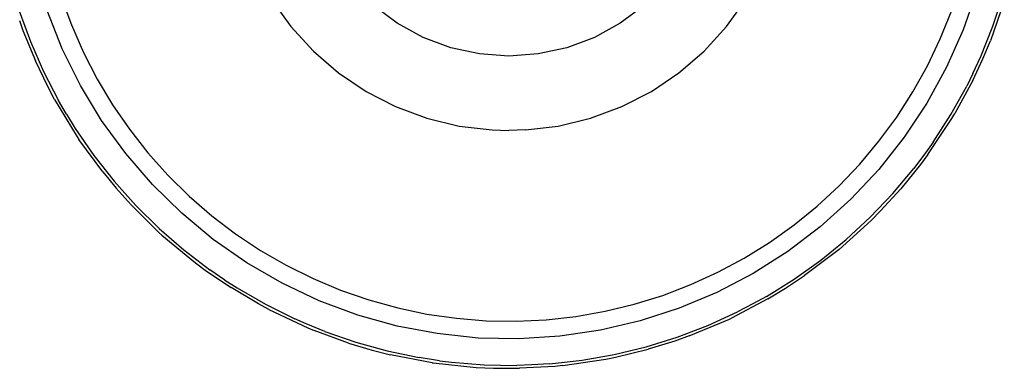
# Model space of a CAD drawing. Extents: x -91 to 101, y -31 to 29.
# Drawn here: x -20 to -19, y 11 to 11 of the extents above; entities that cross this region are included whole.
import ezdxf

# ---------------------------------------------------------------- set-up
doc = ezdxf.new("R2010")
doc.units = 0
doc.header["$MEASUREMENT"] = 0
doc.layers.get('0').update_dxf_attribs({"linetype": 'CONTINUOUS'})

msp = doc.modelspace()

# ---------------------------------------------------------------- linework, layer by layer
for p, q in [((-19.1227, 11.2603), (-19.1407, 11.2086)), ((-20.3468, 11.2526), (-20.3331, 11.2151)), ((-20.0654, 11.249), (-20.0395, 11.2129)), ((-19.4571, 11.2129), (-19.4312, 11.249)), ((-19.0856, 11.2468), (-19.104, 11.1941)), ((-19.1009, 11.2136), (-19.0872, 11.2551)), ((-20.4029, 11.2342), (-20.3879, 11.1931)), ((-20.3453, 11.1834), (-20.3655, 11.2343)), ((-19.8973, 11.2174), (-19.9288, 11.2409)), ((-19.5678, 11.2409), (-19.5993, 11.2174)), ((-19.1712, 11.1966), (-19.1564, 11.2338)), ((-20.4027, 11.2213), (-20.3979, 11.2079)), ((-20.3979, 11.2079), (-20.3813, 11.1674)), ((-20.3331, 11.2151), (-20.3171, 11.1785)), ((-20.0395, 11.2129), (-20.0095, 11.1801)), ((-19.8628, 11.1985), (-19.8973, 11.2174)), ((-19.5993, 11.2174), (-19.6338, 11.1985)), ((-19.4871, 11.1801), (-19.4571, 11.2129)), ((-19.1407, 11.2086), (-19.1629, 11.1586)), ((-19.1171, 11.173), (-19.1009, 11.2136)), ((-20.3879, 11.1931), (-20.3704, 11.1531)), ((-19.8259, 11.1848), (-19.8628, 11.1985)), ((-19.6338, 11.1985), (-19.6707, 11.1848)), ((-19.1884, 11.1606), (-19.1712, 11.1966)), ((-19.1142, 11.1699), (-19.104, 11.1941)), ((-20.321, 11.1344), (-20.3453, 11.1834)), ((-20.3171, 11.1785), (-20.2988, 11.1429)), ((-20.0095, 11.1801), (-19.9759, 11.1511)), ((-19.7875, 11.1764), (-19.8259, 11.1848)), ((-19.6707, 11.1848), (-19.7091, 11.1764)), ((-19.5208, 11.1511), (-19.4871, 11.1801)), ((-20.3648, 11.1328), (-20.3813, 11.1674)), ((-19.7483, 11.1736), (-19.7875, 11.1764)), ((-19.7091, 11.1764), (-19.7483, 11.1736)), ((-19.1277, 11.1411), (-19.1142, 11.1699)), ((-19.1276, 11.1503), (-19.1171, 11.173)), ((-20.3704, 11.1531), (-20.3504, 11.1142)), ((-19.2078, 11.1256), (-19.1884, 11.1606)), ((-19.1629, 11.1586), (-19.1893, 11.1106)), ((-20.2988, 11.1429), (-20.2782, 11.1086)), ((-19.9759, 11.1511), (-19.939, 11.1263)), ((-19.5576, 11.1263), (-19.5208, 11.1511)), ((-19.1277, 11.1411), (-19.1517, 11.0968)), ((-19.1276, 11.1503), (-19.1359, 11.1335)), ((-20.3555, 11.1154), (-20.3648, 11.1328)), ((-20.2927, 11.0875), (-20.321, 11.1344)), ((-19.939, 11.1263), (-19.8995, 11.106)), ((-19.5971, 11.106), (-19.5576, 11.1263)), ((-19.1572, 11.0953), (-19.1359, 11.1335)), ((-20.3555, 11.1154), (-20.3254, 11.0657)), ((-20.3398, 11.0958), (-20.3504, 11.1142)), ((-19.2295, 11.092), (-19.2078, 11.1256)), ((-20.2782, 11.1086), (-20.2556, 11.0757)), ((-19.8995, 11.106), (-19.8578, 11.0906)), ((-19.6388, 11.0906), (-19.5971, 11.106)), ((-19.1893, 11.1106), (-19.2196, 11.0651)), ((-20.3398, 11.0958), (-20.3279, 11.0767)), ((-20.2605, 11.0433), (-20.2927, 11.0875)), ((-19.8578, 11.0906), (-19.8146, 11.0801)), ((-19.682, 11.0801), (-19.6388, 11.0906)), ((-19.2532, 11.0598), (-19.2295, 11.092)), ((-19.1877, 11.0419), (-19.1556, 11.0903)), ((-19.1808, 11.0585), (-19.1572, 11.0953)), ((-19.1556, 11.0903), (-19.1517, 11.0968)), ((-20.3279, 11.0767), (-20.3031, 11.0407)), ((-20.2556, 11.0757), (-20.2309, 11.0443)), ((-19.8146, 11.0801), (-19.7705, 11.0749)), ((-19.7705, 11.0749), (-19.7483, 11.0742)), ((-19.7261, 11.0749), (-19.7483, 11.0742)), ((-19.7261, 11.0749), (-19.682, 11.0801)), ((-20.3254, 11.0657), (-20.323, 11.0621)), ((-20.2913, 11.0188), (-20.323, 11.0621)), ((-19.2196, 11.0651), (-19.2536, 11.0222)), ((-19.2788, 11.0292), (-19.2532, 11.0598)), ((-19.1808, 11.0585), (-19.1909, 11.0442)), ((-20.3031, 11.0407), (-20.2761, 11.0063)), ((-20.2247, 11.0018), (-20.2605, 11.0433)), ((-20.2309, 11.0443), (-20.2042, 11.0145)), ((-19.1909, 11.0442), (-19.2067, 11.0233)), ((-19.1877, 11.0419), (-19.1975, 11.0287)), ((-19.3064, 11.0003), (-19.2788, 11.0292)), ((-19.2536, 11.0222), (-19.291, 10.9823)), ((-19.2348, 10.9898), (-19.2067, 11.0233)), ((-19.1975, 11.0287), (-19.2238, 10.9964)), ((-20.2913, 11.0188), (-20.2732, 10.9969)), ((-20.2042, 11.0145), (-20.1757, 10.9865)), ((-20.2761, 11.0063), (-20.2469, 10.9738)), ((-20.2732, 10.9969), (-20.2534, 10.9749)), ((-20.1856, 10.9635), (-20.2247, 11.0018)), ((-19.3358, 10.9731), (-19.3064, 11.0003)), ((-19.2511, 10.9666), (-19.2238, 10.9964)), ((-20.1757, 10.9865), (-20.1455, 10.9603)), ((-19.291, 10.9823), (-19.3317, 10.9456)), ((-19.265, 10.9582), (-19.2348, 10.9898)), ((-20.216, 10.9379), (-20.2534, 10.9749)), ((-20.2469, 10.9738), (-20.2158, 10.9431)), ((-19.3668, 10.9479), (-19.3358, 10.9731)), ((-20.1434, 10.9286), (-20.1856, 10.9635)), ((-20.1455, 10.9603), (-20.1137, 10.9361)), ((-19.2971, 10.9285), (-19.265, 10.9582)), ((-19.2635, 10.9541), (-19.2511, 10.9666)), ((-20.2158, 10.9431), (-20.1827, 10.9145)), ((-19.3994, 10.9247), (-19.3668, 10.9479)), ((-19.3317, 10.9456), (-19.3753, 10.9125)), ((-19.3066, 10.9153), (-19.2635, 10.9541)), ((-20.212, 10.9343), (-20.216, 10.9379)), ((-20.212, 10.9343), (-20.1672, 10.8973)), ((-20.0985, 10.8974), (-20.1434, 10.9286)), ((-20.1137, 10.9361), (-20.0804, 10.9139)), ((-19.3187, 10.9105), (-19.2971, 10.9285)), ((-19.4333, 10.9037), (-19.3994, 10.9247)), ((-19.3066, 10.9153), (-19.3117, 10.9111)), ((-20.1827, 10.9145), (-20.148, 10.888)), ((-20.0804, 10.9139), (-20.0458, 10.894)), ((-19.4686, 10.8848), (-19.4333, 10.9037)), ((-19.3753, 10.9125), (-19.4215, 10.8832)), ((-19.3117, 10.9111), (-19.3528, 10.8802)), ((-19.3311, 10.9009), (-19.3187, 10.9105)), ((-20.1672, 10.8973), (-20.1523, 10.8862)), ((-20.0511, 10.87), (-20.0985, 10.8974)), ((-20.0458, 10.894), (-20.01, 10.8762)), ((-19.3667, 10.8756), (-19.3311, 10.9009)), ((-20.1523, 10.8862), (-20.1196, 10.8642)), ((-20.1279, 10.8742), (-20.148, 10.888)), ((-20.01, 10.8762), (-19.9731, 10.8608)), ((-19.5049, 10.8682), (-19.4686, 10.8848)), ((-19.4215, 10.8832), (-19.47, 10.8579)), ((-19.3784, 10.8633), (-19.3528, 10.8802)), ((-20.1279, 10.8742), (-20.1116, 10.8638)), ((-20.0828, 10.8424), (-20.1196, 10.8642)), ((-20.1116, 10.8638), (-20.0737, 10.8419)), ((-20.0016, 10.8467), (-20.0511, 10.87)), ((-19.5423, 10.8539), (-19.5049, 10.8682)), ((-19.4038, 10.8525), (-19.3667, 10.8756)), ((-19.4018, 10.8491), (-19.3784, 10.8633)), ((-19.9731, 10.8608), (-19.9353, 10.8477)), ((-19.5804, 10.8421), (-19.5423, 10.8539)), ((-19.47, 10.8579), (-19.5205, 10.8366)), ((-19.4038, 10.8525), (-19.4218, 10.8425)), ((-20.0693, 10.8351), (-20.0828, 10.8424)), ((-20.0737, 10.8419), (-20.0345, 10.8225)), ((-19.9503, 10.8276), (-20.0016, 10.8467)), ((-19.9353, 10.8477), (-19.8968, 10.837)), ((-19.8968, 10.837), (-19.8577, 10.8288)), ((-19.6193, 10.8326), (-19.5804, 10.8421)), ((-19.5205, 10.8366), (-19.5726, 10.8197)), ((-19.4018, 10.8491), (-19.4503, 10.8236)), ((-19.4218, 10.8425), (-19.4424, 10.8319)), ((-20.0693, 10.8351), (-20.0168, 10.8104)), ((-19.8975, 10.8129), (-19.9503, 10.8276)), ((-19.8577, 10.8288), (-19.8181, 10.8232)), ((-19.8181, 10.8232), (-19.7783, 10.82)), ((-19.6984, 10.8213), (-19.6587, 10.8257)), ((-19.6587, 10.8257), (-19.6193, 10.8326)), ((-19.4821, 10.8137), (-19.4424, 10.8319)), ((-19.4533, 10.8222), (-19.4503, 10.8236)), ((-20.0191, 10.8157), (-20.0345, 10.8225)), ((-19.9942, 10.8056), (-20.0191, 10.8157)), ((-20.0168, 10.8104), (-20.0087, 10.8071)), ((-19.8438, 10.8027), (-19.8975, 10.8129)), ((-19.7783, 10.82), (-19.7383, 10.8194)), ((-19.7383, 10.8194), (-19.6984, 10.8213)), ((-19.5726, 10.8197), (-19.6258, 10.8072)), ((-19.523, 10.7981), (-19.4821, 10.8137)), ((-19.5068, 10.7997), (-19.4533, 10.8222)), ((-19.9624, 10.7902), (-20.0087, 10.8071)), ((-19.9942, 10.8056), (-19.9529, 10.7913)), ((-19.7893, 10.7969), (-19.8438, 10.8027)), ((-19.7346, 10.7958), (-19.7893, 10.7969)), ((-19.68, 10.7992), (-19.7346, 10.7958)), ((-19.6258, 10.8072), (-19.68, 10.7992)), ((-19.5647, 10.7851), (-19.523, 10.7981)), ((-19.5068, 10.7997), (-19.5264, 10.7928)), ((-19.9624, 10.7902), (-19.9309, 10.7808)), ((-19.9529, 10.7913), (-19.9107, 10.7796)), ((-19.6072, 10.7748), (-19.5647, 10.7851)), ((-19.5264, 10.7928), (-19.562, 10.7818)), ((-19.9309, 10.7808), (-19.9065, 10.7746)), ((-19.9107, 10.7796), (-19.8679, 10.7707)), ((-19.8506, 10.7639), (-19.9065, 10.7746)), ((-19.8408, 10.7665), (-19.8679, 10.7707)), ((-19.6503, 10.7672), (-19.6072, 10.7748)), ((-19.6185, 10.7686), (-19.6056, 10.7711)), ((-19.6056, 10.7711), (-19.562, 10.7818)), ((-19.8506, 10.7639), (-19.8495, 10.7637)), ((-19.8495, 10.7637), (-19.7918, 10.7577)), ((-19.8408, 10.7665), (-19.8247, 10.7645)), ((-19.8247, 10.7645), (-19.7811, 10.761)), ((-19.7918, 10.7577), (-19.7688, 10.7566)), ((-19.7811, 10.761), (-19.7374, 10.7603)), ((-19.7174, 10.7609), (-19.7374, 10.7603)), ((-19.6868, 10.759), (-19.7338, 10.7564)), ((-19.6937, 10.7624), (-19.7174, 10.7609)), ((-19.6937, 10.7624), (-19.6503, 10.7672)), ((-19.6759, 10.7601), (-19.6868, 10.759)), ((-19.6759, 10.7601), (-19.6185, 10.7686)), ((-19.7688, 10.7566), (-19.7338, 10.7564))]:
    msp.add_line(p, q)

doc.saveas('drawing.dxf')
